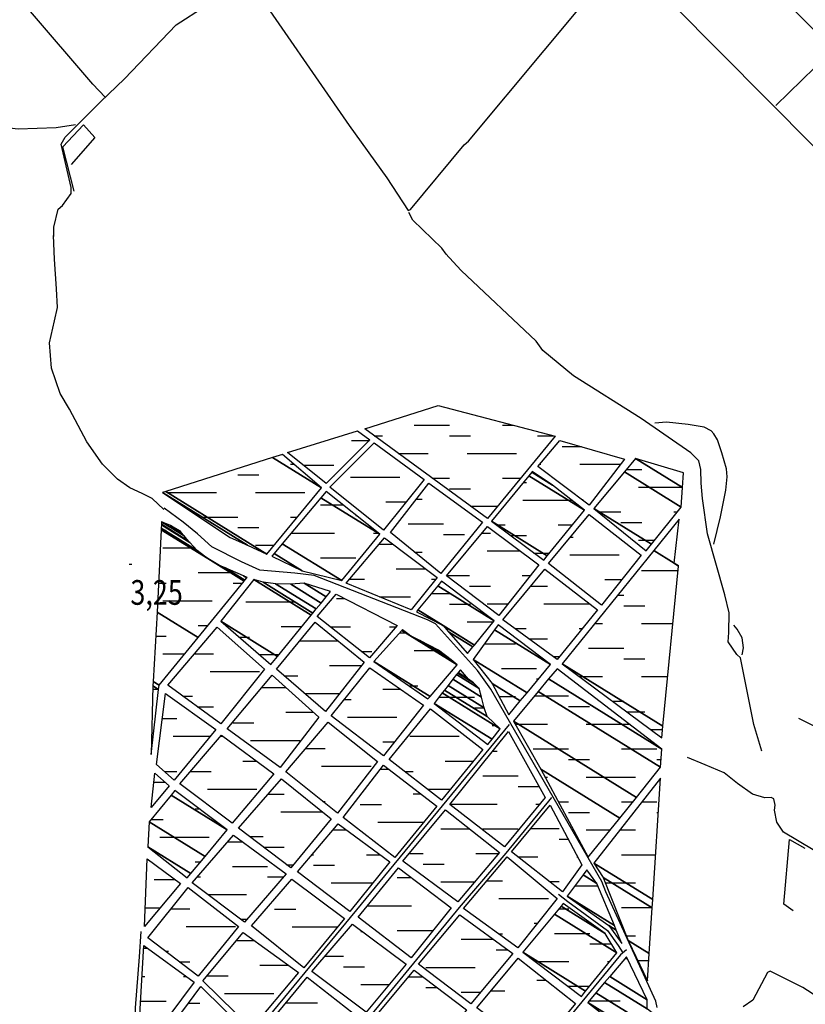
# Model space of a CAD drawing. Extents: x 498402 to 512767, y 4354060 to 4363329.
# Drawn here: x 500181 to 501294, y 4356443 to 4357838 of the extents above; entities that cross this region are included whole.
import ezdxf
from ezdxf.enums import TextEntityAlignment as Align

# ---------------------------------------------------------------- set-up
doc = ezdxf.new("R2010")
doc.units = 0
doc.header["$MEASUREMENT"] = 0
for name, color, linetype in [('23', 7, 'CONTINUOUS'), ('38', 7, 'CONTINUOUS'), ('50', 7, 'CONTINUOUS'), ('7', 7, 'CONTINUOUS')]:
    doc.layers.add(name, color=color, linetype=linetype)
doc.styles.get("Standard").update_dxf_attribs({"font": 'txt', "height": 0.2})

# ---------------------------------------------------------------- blocks, each defined once
blk = doc.blocks.new('COTA')
at = {"layer": '7', "color": 7, "linetype": 'Continuous'}
blk.add_line((-1.98, -0.02), (2.02, -0.02), dxfattribs=at)

msp = doc.modelspace()

# ---------------------------------------------------------------- linework, layer by layer
at = {"layer": '23', "color": 5, "linetype": 'Continuous'}
for p, q in [((500739.89, 4357263.66), (500789.89, 4357263.66)), ((500864.89, 4357263.66), (500880.59, 4357263.66)), ((500683.22, 4357248.66), (500694.89, 4357248.66)), ((500789.89, 4357248.66), (500819.89, 4357248.66)), ((500914.89, 4357248.66), (500937.54, 4357248.66)), ((500651.08, 4357242.02), (500676.35, 4357242.02)), ((500666.08, 4357242.02), (500676.35, 4357242.02)), ((500949.48, 4357233.28), (500977, 4357233.28)), ((500717.38, 4357223.66), (500754.89, 4357223.66)), ((500717.38, 4357223.66), (500759.89, 4357223.66)), ((500814.89, 4357223.66), (500879.89, 4357223.66)), ((500829.89, 4357223.66), (500884.89, 4357223.66)), ((500564.78, 4357208.43), (500569.19, 4357208.43)), ((500582.82, 4357207.02), (500626.08, 4357207.02)), ((500917.88, 4357208.28), (500919.48, 4357208.28)), ((500974.48, 4357208.28), (501032.4, 4357208.28)), ((500989.48, 4357208.28), (501032.4, 4357208.28)), ((500489.78, 4357193.43), (500519.78, 4357193.43)), ((500626.08, 4357192.02), (500626.35, 4357192.02)), ((500649.67, 4357189.92), (500714.67, 4357189.92)), ((500664.67, 4357189.92), (500719.67, 4357189.92)), ((500765.2, 4357188.66), (500789.89, 4357188.66)), ((500864.89, 4357188.66), (500890.8, 4357188.66)), ((501040.76, 4357200.8), (501062.8, 4357200.8)), ((500789.89, 4357173.66), (500819.89, 4357173.66)), ((500894.56, 4357182.44), (500898.98, 4357182.44)), ((501057.8, 4357175.8), (501120.39, 4357175.8)), ((501072.8, 4357175.8), (501120.39, 4357175.8)), ((500389.78, 4357168.43), (500454.78, 4357168.43)), ((500404.78, 4357168.43), (500459.78, 4357168.43)), ((500514.78, 4357168.43), (500579.78, 4357168.43)), ((500529.78, 4357168.43), (500584.78, 4357168.43)), ((500607.15, 4357150.68), (500639.05, 4357150.68)), ((500699.67, 4357154.92), (500728.56, 4357154.92)), ((500743.11, 4357158.85), (500746.42, 4357158.85)), ((500743.11, 4357158.85), (500751.42, 4357158.85)), ((500819.84, 4357148.66), (500857.89, 4357148.66)), ((500829.89, 4357148.66), (500857.89, 4357148.66)), ((500893.98, 4357157.44), (500958.98, 4357157.44)), ((500908.98, 4357157.44), (500962.89, 4357157.44)), ((500977.45, 4357158.28), (500979.48, 4357158.28)), ((500439.78, 4357133.43), (500489.78, 4357133.43)), ((500564.78, 4357133.43), (500574.2, 4357133.43)), ((500657.15, 4357135.68), (500657.9, 4357135.68)), ((501000.53, 4357140.8), (501032.8, 4357140.8)), ((501107.8, 4357140.8), (501113.04, 4357140.8)), ((500489.78, 4357118.43), (500519.78, 4357118.43)), ((500731.42, 4357123.85), (500781.42, 4357123.85)), ((500856.37, 4357122.44), (500868.98, 4357122.44)), ((500943.98, 4357122.44), (500964.31, 4357122.44)), ((501032.8, 4357125.8), (501062.8, 4357125.8)), ((500381.31, 4357114.65), (500388.44, 4357114.65)), ((500565.62, 4357110.68), (500622.15, 4357110.68)), ((500572.15, 4357110.68), (500627.15, 4357110.68)), ((500682.15, 4357110.68), (500689.3, 4357110.68)), ((500781.42, 4357108.85), (500811.42, 4357108.85)), ((500835.57, 4357110.42), (500848.14, 4357110.42)), ((500876.37, 4357107.44), (500898.98, 4357107.44)), ((500960.86, 4357104.77), (500965.35, 4357104.77)), ((500514.78, 4357093.43), (500541.13, 4357093.43)), ((500529.78, 4357093.43), (500541.13, 4357093.43)), ((500690.5, 4357095.15), (500709.6, 4357095.15)), ((500690.5, 4357095.15), (500709.6, 4357095.15)), ((501057.8, 4357100.8), (501081.04, 4357100.8)), ((501072.8, 4357100.8), (501081.04, 4357100.8)), ((500383.44, 4357089.65), (500428.86, 4357089.65)), ((500398.44, 4357089.65), (500428.86, 4357089.65)), ((500740.24, 4357083.85), (500746.42, 4357083.85)), ((500740.24, 4357083.85), (500751.42, 4357083.85)), ((500843.14, 4357085.42), (500890.11, 4357085.42)), ((500858.14, 4357085.42), (500890.11, 4357085.42)), ((500909.7, 4357082.44), (500931.81, 4357082.44)), ((500909.7, 4357082.44), (500931.81, 4357082.44)), ((500960.35, 4357079.77), (501025.35, 4357079.77)), ((500975.35, 4357079.77), (501030.35, 4357079.77)), ((500607.15, 4357075.68), (500657.15, 4357075.68)), ((500433.44, 4357054.65), (500483.44, 4357054.65)), ((500714.47, 4357060.15), (500756.11, 4357060.15)), ((500786.32, 4357050.42), (500818.14, 4357050.42)), ((500893.14, 4357050.42), (500904.83, 4357050.42)), ((501062.03, 4357057.48), (501114.12, 4357057.48)), ((501077.03, 4357057.48), (501114.12, 4357057.48)), ((500377.69, 4357039.65), (500388.44, 4357039.65)), ((500483.44, 4357039.65), (500496.25, 4357039.65)), ((500647.97, 4357045.15), (500669.47, 4357045.15)), ((500764.47, 4357045.15), (500770.53, 4357045.15)), ((500818.14, 4357035.42), (500848.14, 4357035.42)), ((500905.14, 4357035.57), (500928.64, 4357035.57)), ((501010.35, 4357044.77), (501034.17, 4357044.77)), ((500690.91, 4357020.15), (500729.47, 4357020.15)), ((500690.91, 4357020.15), (500734.47, 4357020.15)), ((500764.25, 4357025), (500789.89, 4357025)), ((501028.07, 4357022.48), (501037.03, 4357022.48)), ((500383.44, 4357014.65), (500448.44, 4357014.65)), ((500398.44, 4357014.65), (500453.44, 4357014.65)), ((500501.38, 4357013.39), (500566.38, 4357013.39)), ((500516.38, 4357013.39), (500571.38, 4357013.39)), ((500629.74, 4357017.94), (500641.15, 4357017.94)), ((500789.89, 4357010), (500819.89, 4357010)), ((500843.14, 4357010.42), (500873.08, 4357010.42)), ((500858.14, 4357010.42), (500873.08, 4357010.42)), ((500923.64, 4357010.57), (500988.35, 4357010.57)), ((500938.64, 4357010.57), (500988.35, 4357010.57)), ((501037.03, 4357007.48), (501067.03, 4357007.48)), ((500433.44, 4356979.65), (500447.34, 4356979.65)), ((500474.18, 4356978.39), (500476.38, 4356978.39)), ((500551.38, 4356978.39), (500580.84, 4356978.39)), ((500814.89, 4356985), (500852.1, 4356985)), ((500829.89, 4356985), (500852.1, 4356985)), ((500995.65, 4356982.48), (501002.03, 4356982.48)), ((500995.65, 4356982.48), (501007.03, 4356982.48)), ((501062.03, 4356982.48), (501106.78, 4356982.48)), ((501077.03, 4356982.48), (501106.78, 4356982.48)), ((500373.69, 4356964.65), (500388.44, 4356964.65)), ((500620.73, 4356977.94), (500644.74, 4356977.94)), ((500620.73, 4356977.94), (500649.74, 4356977.94)), ((500704.74, 4356977.94), (500714.17, 4356977.94)), ((500719.1, 4356969.19), (500729.12, 4356969.19)), ((500882.58, 4356975.57), (500898.64, 4356975.57)), ((500973.64, 4356975.57), (500978.25, 4356975.57)), ((500491.53, 4356963.39), (500506.38, 4356963.39)), ((500577.78, 4356958.16), (500631.61, 4356958.16)), ((500584.86, 4356958.16), (500631.61, 4356958.16)), ((500839.83, 4356953.93), (500878.45, 4356953.93)), ((500839.83, 4356953.93), (500883.45, 4356953.93)), ((500903.1, 4356960.57), (500928.64, 4356960.57)), ((500383.44, 4356939.65), (500414.75, 4356939.65)), ((500398.44, 4356939.65), (500414.75, 4356939.65)), ((500428.58, 4356939.54), (500455.54, 4356939.54)), ((500520.44, 4356938.39), (500548.26, 4356938.39)), ((500520.44, 4356938.39), (500548.26, 4356938.39)), ((500665.03, 4356942.94), (500679.74, 4356942.94)), ((500740.05, 4356944.19), (500774.82, 4356944.19)), ((500755.05, 4356944.19), (500774.82, 4356944.19)), ((500987.03, 4356947.48), (501037.03, 4356947.48)), ((500619.86, 4356923.16), (500665.64, 4356923.16)), ((500937.3, 4356935.57), (500945.82, 4356935.57)), ((500938.64, 4356935.57), (500945.82, 4356935.57)), ((501037.03, 4356932.48), (501067.03, 4356932.48)), ((500450.54, 4356914.54), (500515.54, 4356914.54)), ((500465.54, 4356914.54), (500520.54, 4356914.54)), ((500710.59, 4356909.19), (500715.05, 4356909.19)), ((500863.45, 4356918.93), (500913.45, 4356918.93)), ((500555.96, 4356908.16), (500574.86, 4356908.16)), ((500913.45, 4356903.93), (500916.1, 4356903.93)), ((500973.7, 4356907.48), (501002.03, 4356907.48)), ((500973.7, 4356907.48), (501007.03, 4356907.48)), ((501062.03, 4356907.48), (501099.44, 4356907.48)), ((501077.03, 4356907.48), (501099.44, 4356907.48)), ((500369.38, 4356889.65), (500377.72, 4356889.65)), ((500523.86, 4356891.79), (500557.77, 4356891.79)), ((500523.86, 4356891.79), (500557.77, 4356891.79)), ((500585.01, 4356883.16), (500634.25, 4356883.16)), ((500585.01, 4356883.16), (500634.25, 4356883.16)), ((500695.43, 4356889.58), (500720.4, 4356889.58)), ((500732.35, 4356894.19), (500745.05, 4356894.19)), ((500411.89, 4356879.54), (500425.54, 4356879.54)), ((500640.81, 4356874.58), (500650.43, 4356874.58)), ((500775.2, 4356878.13), (500825.2, 4356878.13)), ((500860.23, 4356878.93), (500878.45, 4356878.93)), ((500860.23, 4356878.93), (500883.45, 4356878.93)), ((500910.25, 4356879.84), (500958.64, 4356879.84)), ((501020.76, 4356872.48), (501037.03, 4356872.48)), ((500432.46, 4356864.54), (500455.54, 4356864.54)), ((500557.72, 4356856.79), (500596.95, 4356856.79)), ((500825.2, 4356863.13), (500838.97, 4356863.13)), ((500958.64, 4356864.84), (500988.64, 4356864.84)), ((501040.91, 4356857.48), (501067.03, 4356857.48)), ((500382.8, 4356847.74), (500403.29, 4356847.74)), ((500482.72, 4356841.79), (500512.72, 4356841.79)), ((500645.43, 4356849.58), (500710.43, 4356849.58)), ((500660.43, 4356849.58), (500715.43, 4356849.58)), ((500882.98, 4356839.84), (500923.64, 4356839.84)), ((500882.98, 4356839.84), (500928.64, 4356839.84)), ((500983.64, 4356839.84), (501044.73, 4356839.84)), ((500998.64, 4356839.84), (501044.73, 4356839.84)), ((500850.2, 4356838.13), (500856.65, 4356838.13)), ((501074.53, 4356832.48), (501092.11, 4356832.48)), ((501077.03, 4356832.48), (501092.11, 4356832.48)), ((500367.34, 4356814.65), (500368.94, 4356814.65)), ((500398.29, 4356822.74), (500450.95, 4356822.74)), ((500413.29, 4356822.74), (500450.95, 4356822.74)), ((500465.32, 4356822.59), (500469.02, 4356822.59)), ((500465.32, 4356822.59), (500469.02, 4356822.59)), ((500507.72, 4356816.79), (500572.72, 4356816.79)), ((500522.72, 4356816.79), (500577.72, 4356816.79)), ((500695.43, 4356814.58), (500712.01, 4356814.58)), ((500733.67, 4356822.59), (500798.67, 4356822.59)), ((500748.67, 4356822.59), (500803.67, 4356822.59)), ((500586.11, 4356805.38), (500613.71, 4356805.38)), ((500850.94, 4356801.56), (500852.34, 4356801.56)), ((500850.94, 4356801.56), (500857.34, 4356801.56)), ((500908.64, 4356804.84), (500958.64, 4356804.84)), ((501033.64, 4356804.84), (501083.64, 4356804.84)), ((500496.99, 4356787.59), (500516.42, 4356787.59)), ((500707.42, 4356787.59), (500708.67, 4356787.59)), ((500783.67, 4356787.59), (500823.87, 4356787.59)), ((500958.64, 4356789.84), (500988.64, 4356789.84)), ((501083.64, 4356789.84), (501089.91, 4356789.84)), ((500385.98, 4356772.74), (500403.29, 4356772.74)), ((500422.38, 4356772.59), (500451.99, 4356772.59)), ((500608.71, 4356780.38), (500673.71, 4356780.38)), ((500623.71, 4356780.38), (500678.71, 4356780.38)), ((500692.11, 4356775.99), (500704.13, 4356775.99)), ((500703.48, 4356775.99), (500704.13, 4356775.99)), ((500726.8, 4356772.59), (500738.67, 4356772.59)), ((500370.76, 4356757.51), (500386.89, 4356757.51)), ((500837.34, 4356766.56), (500887.34, 4356766.56)), ((500925.48, 4356764.84), (500928.64, 4356764.84)), ((500983.64, 4356764.84), (501048.64, 4356764.84)), ((500998.64, 4356764.84), (501053.64, 4356764.84)), ((500446.99, 4356747.59), (500511.99, 4356747.59)), ((500461.99, 4356747.59), (500516.99, 4356747.59)), ((500738.48, 4356740.99), (500749.2, 4356740.99)), ((500759.11, 4356747.59), (500791.28, 4356747.59)), ((500759.11, 4356747.59), (500791.28, 4356747.59)), ((500887.34, 4356751.56), (500916.85, 4356751.56)), ((500532.46, 4356740.42), (500555.81, 4356740.42)), ((500610.29, 4356730.38), (500613.71, 4356730.38)), ((500944.34, 4356729.84), (500958.64, 4356729.84)), ((501033.64, 4356729.84), (501049.76, 4356729.84)), ((501062.85, 4356729.84), (501083.64, 4356729.84)), ((500429.21, 4356719.81), (500434.79, 4356719.81)), ((500550.81, 4356715.42), (500610.32, 4356715.42)), ((500565.81, 4356715.42), (500610.32, 4356715.42)), ((500663.48, 4356725.99), (500693.48, 4356725.99)), ((500790.68, 4356726.56), (500852.34, 4356726.56)), ((500802.34, 4356726.56), (500857.34, 4356726.56)), ((500912.34, 4356726.56), (500917.95, 4356726.56)), ((500958.64, 4356714.84), (500988.64, 4356714.84)), ((501083.64, 4356714.84), (501086.02, 4356714.84)), ((500367.03, 4356704.81), (500384.21, 4356704.81)), ((500688.48, 4356700.99), (500753.39, 4356700.99)), ((500703.48, 4356700.99), (500753.39, 4356700.99)), ((500624.59, 4356689.84), (500644.16, 4356689.84)), ((500637.11, 4356689.84), (500644.16, 4356689.84)), ((500777.45, 4356691.26), (500818.56, 4356691.26)), ((500792.45, 4356691.26), (500818.56, 4356691.26)), ((500837.34, 4356691.56), (500887.34, 4356691.56)), ((500904.96, 4356691.71), (500945.24, 4356691.71)), ((500983.64, 4356689.84), (501017.53, 4356689.84)), ((500998.64, 4356689.84), (501017.53, 4356689.84)), ((501031.4, 4356689.84), (501048.64, 4356689.84)), ((501031.4, 4356689.84), (501053.64, 4356689.84)), ((500379.21, 4356679.81), (500444.21, 4356679.81)), ((500394.21, 4356679.81), (500449.21, 4356679.81)), ((500475.64, 4356673.2), (500496.16, 4356673.2)), ((500475.64, 4356673.2), (500496.16, 4356673.2)), ((500506.53, 4356680.42), (500525.81, 4356680.42)), ((500600.81, 4356680.42), (500601.48, 4356680.42)), ((500945.24, 4356676.71), (500958.45, 4356676.71)), ((500526.22, 4356665.42), (500555.81, 4356665.42)), ((500429.21, 4356644.81), (500437.25, 4356644.81)), ((500595.04, 4356654.84), (500597.11, 4356654.84)), ((500672.11, 4356654.84), (500691.78, 4356654.84)), ((500732.81, 4356656.26), (500752.45, 4356656.26)), ((500827.45, 4356656.26), (500859.54, 4356656.26)), ((500887.13, 4356651.71), (500910.24, 4356651.71)), ((500887.13, 4356651.71), (500915.24, 4356651.71)), ((500970.24, 4356651.71), (500971.73, 4356651.71)), ((501033.64, 4356654.84), (501082.14, 4356654.84)), ((500482.18, 4356638.2), (500532.18, 4356638.2)), ((500559.02, 4356640.42), (500568.56, 4356640.42)), ((500565.81, 4356640.42), (500568.56, 4356640.42)), ((500597.11, 4356639.84), (500627.11, 4356639.84)), ((500752.45, 4356641.26), (500782.45, 4356641.26)), ((500371.31, 4356619.54), (500401, 4356619.54)), ((500432.49, 4356623.2), (500437.18, 4356623.2)), ((500532.18, 4356623.2), (500554.55, 4356623.2)), ((500715.89, 4356622.51), (500735.47, 4356622.51)), ((500777.45, 4356616.26), (500825.61, 4356616.26)), ((500792.45, 4356616.26), (500825.61, 4356616.26)), ((500842.74, 4356617.55), (500865.09, 4356617.55)), ((500931.96, 4356616.71), (500945.24, 4356616.71)), ((500622.11, 4356614.84), (500681.5, 4356614.84)), ((500637.11, 4356614.84), (500681.5, 4356614.84)), ((500967.66, 4356610.76), (501000.26, 4356610.76)), ((500980.97, 4356610.76), (501000.26, 4356610.76)), ((501010.93, 4356614.84), (501048.64, 4356614.84)), ((501010.93, 4356614.84), (501053.64, 4356614.84)), ((500447.41, 4356598.2), (500497.18, 4356598.2)), ((500447.41, 4356598.2), (500502.18, 4356598.2)), ((500860.09, 4356592.55), (500925.09, 4356592.55)), ((500875.09, 4356592.55), (500930.09, 4356592.55)), ((500358.72, 4356579.54), (500379.97, 4356579.54)), ((500358.72, 4356579.54), (500379.97, 4356579.54)), ((500395.28, 4356578.01), (500421.65, 4356578.01)), ((500542.03, 4356577.71), (500572.03, 4356577.71)), ((500673.87, 4356582.51), (500730.89, 4356582.51)), ((500680.89, 4356582.51), (500735.89, 4356582.51)), ((500945.18, 4356578.28), (500954.02, 4356578.28)), ((500945.18, 4356578.28), (500959.02, 4356578.28)), ((501033.64, 4356579.84), (501077.3, 4356579.84)), ((500494.07, 4356563.2), (500502.67, 4356563.2)), ((500416.65, 4356553.01), (500481.65, 4356553.01)), ((500431.65, 4356553.01), (500486.65, 4356553.01)), ((500510.47, 4356552.71), (500512.03, 4356552.71)), ((500567.03, 4356552.71), (500631.35, 4356552.71)), ((500582.03, 4356552.71), (500631.35, 4356552.71)), ((500664.47, 4356545.8), (500666.62, 4356545.8)), ((500715.89, 4356547.51), (500765.89, 4356547.51)), ((500910.09, 4356557.55), (500914.42, 4356557.55)), ((500487.9, 4356533.09), (500513.31, 4356533.09)), ((500487.9, 4356533.09), (500513.31, 4356533.09)), ((500806.27, 4356534.96), (500852.02, 4356534.96)), ((500859.41, 4356542.55), (500865.09, 4356542.55)), ((500939.02, 4356543.28), (500989.02, 4356543.28)), ((501029.42, 4356535.76), (501030.97, 4356535.76)), ((501029.42, 4356535.76), (501031.51, 4356535.76)), ((501040.63, 4356539.84), (501048.64, 4356539.84)), ((501040.63, 4356539.84), (501053.64, 4356539.84)), ((500356.54, 4356522.25), (500361.88, 4356522.25)), ((500387.21, 4356518.01), (500391.65, 4356518.01)), ((500856.27, 4356519.96), (500872.58, 4356519.96)), ((500989.02, 4356528.28), (501019.02, 4356528.28)), ((500613.44, 4356510.8), (500639.47, 4356510.8)), ((501038.45, 4356507.55), (501042.02, 4356507.55)), ((501056.8, 4356504.84), (501072.45, 4356504.84)), ((500406.78, 4356503.01), (500421.65, 4356503.01)), ((500521, 4356498.09), (500562.09, 4356498.09)), ((500639.47, 4356495.8), (500669.47, 4356495.8)), ((500756.27, 4356494.96), (500821.27, 4356494.96)), ((500771.27, 4356494.96), (500826.27, 4356494.96)), ((500911.41, 4356503.28), (500954.02, 4356503.28)), ((500911.41, 4356503.28), (500959.02, 4356503.28)), ((501014.02, 4356503.28), (501017.14, 4356503.28)), ((500354.1, 4356482.25), (500358.1, 4356482.25)), ((500413.1, 4356482.25), (500416.87, 4356482.25)), ((500571, 4356483.09), (500571.97, 4356483.09)), ((500731.78, 4356481.54), (500752.66, 4356481.54)), ((500913.6, 4356476.9), (500926.62, 4356476.9)), ((500664.47, 4356470.8), (500704.34, 4356470.8)), ((500679.47, 4356470.8), (500704.34, 4356470.8)), ((500756.62, 4356466.54), (500772.34, 4356466.54)), ((500848.92, 4356461.9), (500868.6, 4356461.9)), ((500957.74, 4356468.28), (500988.63, 4356468.28)), ((500471, 4356458.09), (500536, 4356458.09)), ((500486, 4356458.09), (500541, 4356458.09)), ((500806.27, 4356459.96), (500834.23, 4356459.96)), ((500351.97, 4356447.25), (500388.1, 4356447.25)), ((500419.77, 4356444.27), (500435.95, 4356444.27)), ((500558.02, 4356444.75), (500602.61, 4356444.75)), ((500987.88, 4356447.55), (501031.93, 4356447.55))]:
    msp.add_line(p, q, dxfattribs=at)
for points in [[(500669.85, 4357258.44), (500774.1, 4357291.71), (500939.71, 4357248.09), (500843.59, 4357131.28)], [(500560.43, 4357225.17), (500659.5, 4357255.48), (500677.25, 4357242.92), (500615.14, 4357180.81)], [(500620.32, 4357175.64), (500683.16, 4357238.48), (500754.14, 4357186.73), (500696.47, 4357115.01)], [(500987.76, 4357150.5), (500915.3, 4357205.21), (500946.36, 4357242.18), (501038.03, 4357215.56)], [(500706.08, 4357111.32), (500760.79, 4357181.55), (500836.94, 4357126.1), (500777.79, 4357053.65)], [(500930.09, 4357067.7), (500987.76, 4357137.19), (501061.69, 4357079.53), (501005.5, 4357008.55)], [(500785.93, 4357049.95), (500843.59, 4357120.19), (500916.79, 4357065.48), (500859.86, 4356993.76)], [(500643.24, 4357039.6), (500697.95, 4357103.92), (500772.62, 4357047.73), (500735.65, 4357001.89)], [(500942.66, 4356931.66), (500865.77, 4356987.85), (500924.92, 4357059.56), (500999.59, 4357001.89)], [(500676.51, 4356933.88), (500602.57, 4356992.28), (500629.19, 4357024.07), (500715.69, 4356979.71)], [(500544.56, 4356917.97), (500599.37, 4356984.28), (500669.21, 4356927.7), (500614.4, 4356857.86)], [(500465.87, 4356840.17), (500390.72, 4356894.98), (500460.56, 4356977.2), (500527.75, 4356917.97)], [(500474.71, 4356833.1), (500538.37, 4356909.13), (500604.67, 4356849.9), (500549.86, 4356778.29)], [(500622.36, 4356851.67), (500677.17, 4356919.74), (500753.2, 4356866.7), (500696.62, 4356795.09)], [(500399.56, 4356760.6), (500374.81, 4356782.71), (500387.18, 4356883.49), (500458.79, 4356832.21)], [(500704.58, 4356789.78), (500762.93, 4356861.39), (500837.19, 4356803.93), (500778.84, 4356732.32)], [(500557.82, 4356772.1), (500617.94, 4356842.83), (500687.78, 4356787.13), (500631.2, 4356713.75)], [(500868.13, 4356666.01), (500790.33, 4356726.13), (500873.44, 4356829.57), (500925.6, 4356735.85)], [(500407.52, 4356755.3), (500466.75, 4356824.26), (500541.01, 4356769.44), (500481.78, 4356699.6)], [(500366.85, 4356721.7), (500372.15, 4356770.33), (500392.49, 4356752.65)], [(500639.15, 4356707.56), (500696.62, 4356781.82), (500771.77, 4356723.47), (500712.53, 4356650.98)], [(500564.89, 4356635.95), (500490.63, 4356692.53), (500551.63, 4356762.37), (500622.36, 4356705.79)], [(500724.03, 4356645.68), (500784.14, 4356718.17), (500861.06, 4356658.05), (500801.83, 4356588.21)], [(500950.35, 4356602.36), (500877.86, 4356658.94), (500932.67, 4356725.24), (500977.76, 4356640.37)], [(500648.88, 4356574.06), (500574.61, 4356630.65), (500632.08, 4356698.72), (500705.46, 4356644.79)], [(500499.29, 4356559.29), (500425.25, 4356614.82), (500483.56, 4356682.38), (500558.52, 4356627.78)], [(500357.69, 4356552.81), (500361.39, 4356649.06), (500408.59, 4356613.89)], [(500809.78, 4356578.48), (500871.67, 4356651.86), (500942.4, 4356592.63), (500886.7, 4356522.79)], [(500735.52, 4356508.64), (500660.37, 4356566.11), (500717.84, 4356635.95), (500792.1, 4356579.37)], [(500583.46, 4356494.5), (500509.19, 4356553.73), (500566.66, 4356620.04), (500640.92, 4356564.34)], [(500362.32, 4356537.08), (500419.7, 4356608.34), (500490.96, 4356552.81), (500433.58, 4356482.47)], [(500820.39, 4356443.22), (500746.13, 4356499.8), (500804.48, 4356569.64), (500879.62, 4356514.83)], [(500671.86, 4356431.73), (500594.95, 4356489.19), (500652.41, 4356556.38), (500728.45, 4356499.8)], [(500440.06, 4356475.99), (500497.44, 4356544.48), (500576.11, 4356488.03), (500509.47, 4356408.43)], [(500428.03, 4356474.14), (500374.35, 4356401.95), (500350.28, 4356419.54), (500356.76, 4356525.97)], [(500828.76, 4356437.59), (500887.07, 4356507.92), (500968.51, 4356444.06), (500912.06, 4356375.58)], [(500682.54, 4356422.78), (500739.92, 4356491.26), (500813.96, 4356434.81), (500758.77, 4356360.04)], [(500529.83, 4356410.75), (500588.13, 4356481.08), (500664.03, 4356421.85), (500608.55, 4356348.69)], [(500456.32, 4356336), (500383.6, 4356395.01), (500437.28, 4356468.13), (500503.9, 4356402.43)]]:
    msp.add_lwpolyline(points, close=True, dxfattribs=at)
msp.add_lwpolyline([(500446, 4356483.09), (500446.01, 4356483.09), (500476, 4356483.09)], dxfattribs=at)
at = {"layer": '38', "color": 7, "linetype": 'Continuous'}
for points in [[(500301.88, 4357728.5), (500284.34, 4357746.86), (500098.63, 4357963.28), (500035, 4358035.42)], [(500504.65, 4357896.01), (500647.68, 4357688.48), (500701.22, 4357614.38), (500731.52, 4357568.2), (500734.5, 4357569.29), (500810.56, 4357661.3), (500816.83, 4357666.39), (501031.55, 4357923.93)], [(500229.13, 4357531.02), (500229.2, 4357544.28), (500235.26, 4357569.75), (500241.28, 4357575.17), (500253.69, 4357592.3), (500253.44, 4357600.5), (500239.44, 4357662.08), (500245.03, 4357672.02), (500295.27, 4357721.9), (500329.03, 4357754.81), (500402.26, 4357831.3), (500443.78, 4357857.84)], [(501106.43, 4357859.9), (501440.33, 4357524.16)], [(499378.69, 4357697.42), (499387.42, 4357695.91), (499445.41, 4357694.45), (499495.06, 4357712.85), (499663.64, 4357768.07), (499691.23, 4357773.09), (499728.28, 4357765.56), (500088.2, 4357694.3), (500178.46, 4357683.8), (500232.42, 4357685.77), (500259.68, 4357690.03)], [(500785.32, 4357506.14), (500779.06, 4357514.71), (500737.88, 4357554.48), (500732.44, 4357565.39)], [(500384.83, 4357144.12), (500368.38, 4357159.63), (500354.22, 4357166.59), (500336.62, 4357174.81), (500319.34, 4357187.01), (500297.98, 4357208.52), (500275.97, 4357240.27), (500251.28, 4357286.36), (500238.26, 4357308.52), (500225.87, 4357344.53), (500223.16, 4357380.36), (500230.16, 4357411.61), (500234.45, 4357430.35), (500233.05, 4357456.94), (500230.03, 4357498.99), (500228.59, 4357532.55)], [(501146.87, 4357181.5), (501146.38, 4357200.89), (501143.58, 4357213.14), (501132.18, 4357224.69), (501061.682127, 4357273.09767), (500965.605574, 4357333.489356), (500922.32, 4357369.44), (500912.63, 4357382.92), (500806.6, 4357482.88), (500784.4, 4357507.07)], [(501164.56, 4357095.02), (501174.02, 4357133.74), (501181.569322, 4357171.462496), (501183.61, 4357190.33), (501182.76478, 4357201.82351), (501176.14, 4357224.69), (501169.743673, 4357242.694614), (501164.79, 4357251.23), (501160.892404, 4357255.577811), (501150.99, 4357260.79), (501128.37, 4357264.8), (501097.38, 4357267.81), (501080.94, 4357266.57)], [(501232.85, 4356801.61), (501221.47, 4356839.36), (501202.43, 4356933.96), (501197.2, 4356938.68), (501184.98, 4356956.7), (501185.92, 4356969.67), (501186.58, 4356997.79), (501180.24, 4357022.98), (501155.76, 4357109.84), (501148.57, 4357159.94), (501146.87, 4357181.5)], [(501084.51, 4356438.06), (501082.34, 4356447.39), (501011.53, 4356602.13), (501005.75, 4356617.01), (500848.43, 4356889.37), (500829.6, 4356916), (500770.25, 4356981.89), (500758.62, 4356987.86), (500598.1, 4357050.39), (500570.53, 4357053.99), (500520.86, 4357058.23), (500494.95, 4357070.04), (500452.82, 4357091.34), (500432.77, 4357109.86), (500412.4, 4357126.39), (500385.49, 4357145.93)], [(501204.89, 4356938.06), (501206.79, 4356947.95), (501204.61, 4356962.13), (501197.65, 4356974.59), (501193.23, 4356980.17)], [(500874.35, 4356839.51), (500664.7, 4356584.52), (500489.2, 4356372.08)], [(501543.27, 4356692.53), (501500.63, 4356719.68), (501319.3, 4356830.64), (501285.11, 4356847.87)], [(501502.93, 4356546.25), (501471.43, 4356562.89), (501263.34, 4356686.67), (501254.07, 4356701.07), (501250.68, 4356717.94), (501251.77, 4356725.19), (501249.52, 4356733.9), (501245.72, 4356735.94), (501237.12, 4356735.38), (501219.4, 4356740.46), (501198.08, 4356755.53), (501179.19, 4356770.88), (501152.22, 4356782.32), (501127.39, 4356792.66)], [(500633.67, 4356372.07), (500804.36, 4356579.81), (500870.24, 4356656.81), (500935.07, 4356735.77)], [(500944.63, 4356598.76), (500957.84, 4356588.53), (501014.03, 4356547.41), (501029.04, 4356526.24), (501035.46, 4356515.56)], [(500344.26, 4356418.08), (500345.03, 4356437.73), (500350.58, 4356510.09), (500352.86, 4356545.78)], [(501040.93, 4356519.85), (501032.37, 4356512.85), (500977.54, 4356446.15), (500916.68, 4356372.05)], [(501326.94, 4356443.3), (501290.74, 4356466.33), (501244.33, 4356489.86), (501240.96, 4356488.01), (501219.98, 4356448.36), (501206.17, 4356439.18)]]:
    msp.add_lwpolyline(points, dxfattribs=at)
at = {"layer": '50', "color": 1, "linetype": 'Continuous'}
msp.add_line((501252.44, 4357716.99), (501334.27, 4357796.88), dxfattribs=at)
for points in [[(501235.35, 4357894.92), (501333.81, 4357797.34), (501669.03, 4357462.25), (501666.6, 4357460.34)], [(500257.97, 4357595.26), (500241.79, 4357658.27), (500271.1, 4357689.23), (500287.33, 4357671.42), (500253.43, 4357633.06)], [(501276.99, 4356575.16), (501264.06, 4356584.5), (501271.96, 4356676.36), (501293.8, 4356664.19)]]:
    msp.add_lwpolyline(points, dxfattribs=at)

# ---------------------------------------------------------------- block references
at = {"layer": '7', "color": 7, "linetype": 'Continuous'}
msp.add_blockref('COTA', (500337.64, 4357066.57), dxfattribs=at)

# ---------------------------------------------------------------- texts
at = {"layer": '7', "color": 7, "linetype": 'Continuous', "width": 0.8}
msp.add_text('3,25', height=35, dxfattribs=at).set_placement((500337.64, 4357026.57), align=Align.MIDDLE_LEFT)

# ---------------------------------------------------------------- meshes
at = {"layer": '23', "color": 5, "linetype": 'Continuous'}
mesh = msp.add_polyface(dxfattribs=at)
corners = [(500479.11, 4357104.66), (500382.99, 4357168.24), (500503.5869, 4357093.469209), (500382.99, 4357168.24), (500387.726883, 4357169.743379), (500530.86, 4357081), (500539.245564, 4357217.83196), (500608.49, 4357174.9), (500553.04, 4357222.21)]
mesh.append_faces([[corners[k] for k in face] for face in [(0, 0, 2, 3), (1, 2, 5, 4), (4, 5, 7, 6), (6, 7, 8, 8)]], dxfattribs={"vtx0": -1, "vtx2": -1, "color": 5})
mesh = msp.add_polyface(dxfattribs=at)
corners = [(501068.82, 4357085.52), (501068.82, 4357085.52), (500994.56, 4357145.63), (501076.343773, 4357094.923577), (501037.835095, 4357197.307317), (501118.33, 4357147.4), (501053.79, 4357216.36), (501120.340586, 4357175.098243), (501121.86, 4357196.03)]
mesh.append_faces([[corners[k] for k in face] for face in [(0, 1, 3, 2), (2, 3, 5, 4), (4, 5, 7, 6), (6, 7, 8, 8)]], dxfattribs={"vtx0": -1, "vtx2": -1, "color": 5})
mesh = msp.add_polyface(dxfattribs=at)
corners = [(500923.44, 4357072.13), (500923.44, 4357072.13), (500849.51, 4357127.58), (500928.633945, 4357078.522686), (500902.352412, 4357191.94017), (500981.11, 4357143.11), (500906.442649, 4357196.921933), (500936.01, 4357178.59), (500907.18, 4357197.82)]
mesh.append_faces([[corners[k] for k in face] for face in [(0, 1, 3, 2), (2, 3, 5, 4), (4, 5, 7, 6), (6, 7, 8, 8)]], dxfattribs={"vtx0": -1, "vtx2": -1, "color": 5})
mesh = msp.add_polyface(dxfattribs=at)
corners = [(500538.25, 4357078.05), (500581.13, 4357057.34), (500541.492336, 4357081.915586), (500637.32, 4357043.3), (500552.968886, 4357095.59819), (500637.32, 4357043.3), (500607.742175, 4357160.900146), (500691.29, 4357109.1), (500615.14, 4357169.72)]
mesh.append_faces([[corners[k] for k in face] for face in [(0, 0, 1, 2), (2, 1, 3, 4), (4, 5, 7, 6), (6, 7, 8, 8)]], dxfattribs={"vtx0": -1, "vtx2": -1, "color": 5})
mesh = msp.add_polyface(dxfattribs=at)
corners = [(500366.85, 4356796.85), (500377.64562, 4356889.049667), (500369.5, 4356894.1), (500378.34, 4356894.98), (500369.864039, 4356900.235146), (500433.456468, 4356962.604448), (500375.69, 4356998.42), (500447.3, 4357074.45), (500498.66076, 4357042.606025), (500381.335754, 4357115.348223), (500442.503631, 4357078.119877), (500464.1, 4357064.73), (500499.037653, 4357043.068449), (500381.368388, 4357116.024089), (500432.27, 4357085.95), (500471.994632, 4357061.320493), (500499.841799, 4357044.055085), (500381.438015, 4357117.466131), (500421.66, 4357097.44), (500498.102937, 4357050.044927), (500502.501186, 4357047.317987), (500381.66828, 4357122.235103), (500420.071155, 4357099.346375), (500503, 4357047.93), (500381.71147, 4357123.129606), (500381.88, 4357126.62), (500413.871404, 4357106.78514), (500381.88, 4357126.62), (500394.26, 4357121.31), (500409.791555, 4357111.680344), (500408.4, 4357113.35)]
mesh.append_faces([[corners[k] for k in face] for face in [(0, 0, 1, 2), (2, 1, 3, 4), (4, 3, 5, 6), (6, 5, 8, 9), (9, 7, 10, 13), (7, 8, 12, 11), (13, 10, 14, 17), (11, 12, 16, 15), (17, 14, 18, 21), (15, 16, 20, 19), (21, 18, 22, 24), (19, 20, 23, 23), (24, 22, 26, 27), (25, 26, 29, 28), (28, 29, 30, 30)]], dxfattribs={"vtx0": -1, "vtx2": -1, "color": 5})
mesh = msp.add_polyface(dxfattribs=at)
corners = [(501090.92, 4356820.29), (501090.92, 4356820.29), (500949.47, 4356925.5), (501092.534962, 4356836.798877), (501079.45556, 4357085.899725), (501108.6, 4357067.83), (501114.761608, 4357064.009766), (501079.6216, 4357086.104616), (501108.632452, 4357068.117716), (501114.79, 4357064.3), (501115.68, 4357130.6)]
mesh.append_faces([[corners[k] for k in face] for face in [(0, 1, 3, 2), (2, 3, 6, 4), (4, 5, 8, 7), (5, 6, 9, 9), (7, 8, 10, 10)]], dxfattribs={"vtx0": -1, "vtx2": -1, "color": 5})
mesh = msp.add_polyface(dxfattribs=at)
corners = [(500536.77, 4356924.27), (500536.77, 4356924.27), (500465.8, 4356985.63), (500546.163414, 4356935.804208), (500512.38, 4357044.78), (500593.800959, 4356994.298524), (500525.68, 4357041.08), (500596.261079, 4356997.319314), (500543.43, 4357038.86), (500601.015156, 4357003.156863), (500564.87, 4357038.12), (500607.808198, 4357011.498063), (500584.09, 4357039.6), (500615.057748, 4357020.399813), (500621.06, 4357027.77)]
mesh.append_faces([[corners[k] for k in face] for face in [(0, 1, 3, 2), (2, 3, 5, 4), (4, 5, 7, 6), (6, 7, 9, 8), (8, 9, 11, 10), (10, 11, 13, 12), (12, 13, 14, 14)]], dxfattribs={"vtx0": -1, "vtx2": -1, "color": 5})
mesh = msp.add_polyface(dxfattribs=at)
corners = [(500815.5, 4356939.79), (500815.5, 4356939.79), (500788.587462, 4356970.706504), (500743.05, 4356998.94), (500823.170549, 4356949.264786), (500780.75, 4356979.71), (500745.29081, 4357001.694908), (500825.404364, 4356952.02403), (500773.183513, 4357035.986895), (500853.21, 4356986.37), (500778.53, 4357042.56)]
mesh.append_faces([[corners[k] for k in face] for face in [(0, 1, 4, 2), (3, 3, 5, 6), (2, 4, 7, 5), (6, 7, 9, 8), (8, 9, 10, 10)]], dxfattribs={"vtx0": -1, "vtx2": -1, "color": 5})
mesh = msp.add_polyface(dxfattribs=at)
corners = [(500873.9, 4356853.29), (500873.9, 4356853.29), (500850.24, 4356897.65), (500890.213496, 4356872.866196), (500823.63, 4356931.66), (500899.835247, 4356884.412296), (500853.930652, 4356973.324464), (500933.05, 4356924.27), (500859.12, 4356980.46)]
mesh.append_faces([[corners[k] for k in face] for face in [(0, 1, 3, 2), (2, 3, 5, 4), (4, 5, 7, 6), (6, 7, 8, 8)]], dxfattribs={"vtx0": -1, "vtx2": -1, "color": 5})
mesh = msp.add_polyface(dxfattribs=at)
corners = [(500759.39, 4356875.54), (500682.47, 4356928.58), (500762.378078, 4356879.036519), (500682.47, 4356928.58), (500722.340701, 4356972.783833), (500733.75, 4356965.71), (500800.87956, 4356924.089276), (500722.40329, 4356972.853225), (500732.91918, 4356966.333311), (500734.848548, 4356965.137091), (500800.94, 4356924.16), (500723.14, 4356973.67), (500747.77903, 4356958.393655), (500792.274248, 4356930.806357), (500774.42, 4356944.5)]
mesh.append_faces([[corners[k] for k in face] for face in [(0, 0, 2, 3), (1, 2, 6, 4), (4, 5, 8, 7), (5, 6, 10, 9), (7, 8, 11, 11), (9, 10, 13, 12), (12, 13, 14, 14)]], dxfattribs={"vtx0": -1, "vtx2": -1, "color": 5})
mesh = msp.add_polyface(dxfattribs=at)
corners = [(500844.26, 4356811), (500850.255142, 4356818.493927), (500768.23, 4356869.35), (500861.94, 4356833.1), (500779.695646, 4356884.091986), (500861.94, 4356833.1), (500782.934613, 4356888.256497), (500843.38, 4356850.78), (500787.992743, 4356894.760001), (500838.96, 4356863.16), (500794.727687, 4356903.419475), (500835.42, 4356878.19), (500800.07211, 4356910.29108), (500831.88, 4356890.57), (500801.65728, 4356912.329218), (500823.93, 4356898.52), (500802.140216, 4356912.950153), (500816.85, 4356903.83), (500805.36, 4356917.09)]
mesh.append_faces([[corners[k] for k in face] for face in [(0, 0, 1, 2), (2, 1, 3, 4), (4, 5, 7, 6), (6, 7, 9, 8), (8, 9, 11, 10), (10, 11, 13, 12), (12, 13, 15, 14), (14, 15, 17, 16), (16, 17, 18, 18)]], dxfattribs={"vtx0": -1, "vtx2": -1, "color": 5})
mesh = msp.add_polyface(dxfattribs=at)
corners = [(500986.6, 4356651.43), (501031.189885, 4356706.78581), (500919.41, 4356776.09), (500880.51, 4356844.16), (501054.801474, 4356736.098255), (500880.51, 4356844.16), (500915.643169, 4356886.315261), (501089.15, 4356778.74), (500930.33505, 4356903.943619), (501090.92, 4356804.38), (500942.4, 4356918.42)]
mesh.append_faces([[corners[k] for k in face] for face in [(0, 0, 1, 2), (2, 1, 4, 5), (3, 4, 7, 6), (6, 7, 9, 8), (8, 9, 10, 10)]], dxfattribs={"vtx0": -1, "vtx2": -1, "color": 5})
mesh = msp.add_polyface(dxfattribs=at)
corners = [(501070.59, 4356475.93), (501070.59, 4356475.93), (501043.18, 4356533.4), (501073.103836, 4356514.847045), (501007.82, 4356622.69), (501077.287797, 4356579.619555), (500994.56, 4356643.02), (501078.039838, 4356591.262006), (501089.15, 4356763.26)]
mesh.append_faces([[corners[k] for k in face] for face in [(0, 1, 3, 2), (2, 3, 5, 4), (4, 5, 7, 6), (6, 7, 8, 8)]], dxfattribs={"vtx0": -1, "vtx2": -1, "color": 5})
mesh = msp.add_polyface(dxfattribs=at)
corners = [(500418.13, 4356621.8), (500418.13, 4356621.8), (500362.43, 4356666.01), (500423.436803, 4356628.185421), (500364.2, 4356701.37), (500443.432553, 4356652.245348), (500395.198706, 4356739.177473), (500474.71, 4356689.88), (500400.44, 4356745.57)]
mesh.append_faces([[corners[k] for k in face] for face in [(0, 1, 3, 2), (2, 3, 5, 4), (4, 5, 7, 6), (6, 7, 8, 8)]], dxfattribs={"vtx0": -1, "vtx2": -1, "color": 5})
mesh = msp.add_polyface(dxfattribs=at)
corners = [(501034.34, 4356528.98), (501026.410117, 4356548.013064), (501015.77, 4356554.61), (500956.54, 4356596.17), (501023.692924, 4356554.53479), (500956.54, 4356596.17), (500979.305029, 4356626.048598), (500998.98, 4356613.85), (500984.83, 4356633.3)]
mesh.append_faces([[corners[k] for k in face] for face in [(0, 0, 1, 2), (2, 1, 4, 5), (3, 4, 7, 6), (6, 7, 8, 8)]], dxfattribs={"vtx0": -1, "vtx2": -1, "color": 5})
mesh = msp.add_polyface(dxfattribs=at)
corners = [(500976.87, 4356453.83), (500893.77, 4356516.6), (500982.957027, 4356461.303516), (500893.77, 4356516.6), (500938.761019, 4356570.586092), (501027.27, 4356515.71), (500948.098654, 4356581.790603), (501010.47, 4356543.12), (500951.24, 4356585.56)]
mesh.append_faces([[corners[k] for k in face] for face in [(0, 0, 2, 3), (1, 2, 5, 4), (4, 5, 7, 6), (6, 7, 8, 8)]], dxfattribs={"vtx0": -1, "vtx2": -1, "color": 5})
mesh = msp.add_polyface(dxfattribs=at)
corners = [(501192.08, 4356222.5), (501217.45, 4356257.22), (501155.174334, 4356295.831281), (501208.208961, 4356281.860849), (501141.34, 4356323.32), (500986.1, 4356445.45), (501195.56255, 4356315.58198), (500986.1, 4356445.45), (500997.612934, 4356459.109092), (501185.4, 4356342.68), (501009.885681, 4356473.669635), (501070.32, 4356436.2), (501017.060098, 4356482.181454), (501070.32, 4356449.16), (501040.71, 4356510.24)]
mesh.append_faces([[corners[k] for k in face] for face in [(0, 0, 1, 2), (2, 1, 3, 4), (4, 3, 6, 7), (5, 6, 9, 8), (8, 9, 11, 10), (10, 11, 13, 12), (12, 13, 14, 14)]], dxfattribs={"vtx0": -1, "vtx2": -1, "color": 5})

doc.saveas('drawing.dxf')
